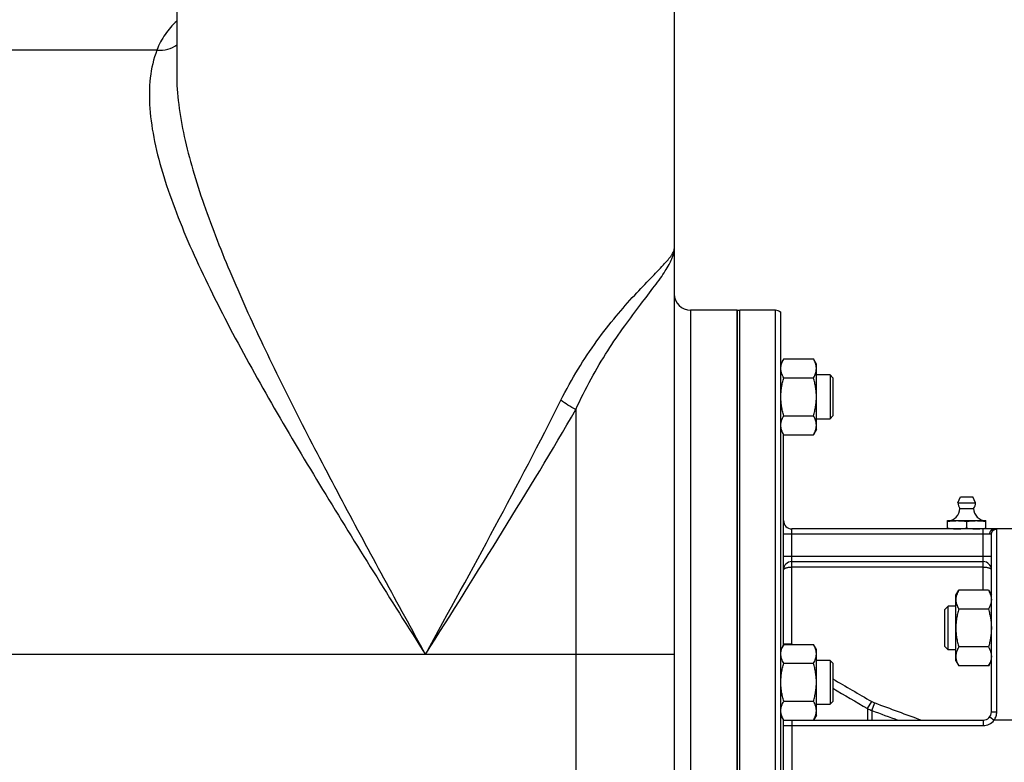
# Model space of a CAD drawing. Units: millimetres. Extents: x -2840 to 3012, y -1316 to 1503.
# Drawn here: x -2608 to -2247, y 132 to 404 of the extents above; entities that cross this region are included whole.
import ezdxf

# ---------------------------------------------------------------- set-up
doc = ezdxf.new("R2010")
doc.units = ezdxf.units.MM
doc.header["$LTSCALE"] = 19.36
doc.layers.get('0').update_dxf_attribs({"linetype": 'CONTINUOUS'})
doc.layers.add('02___PRT_ALL_AXES', color=7, linetype='CONTINUOUS')
doc.layers.add('3_ALL_AXES', color=7, linetype='CONTINUOUS')

msp = doc.modelspace()

# ---------------------------------------------------------------- linework, layer by layer
at = {"color": 7, "linetype": 'CONTINUOUS'}
for p, q in [((-2550.18, 413.93), (-2550.18, 384.41)), ((-2368.18, 413.93), (-2368.18, -140.07)), ((-2550.18, 384.42), (-2550.18, 384.41)), ((-2344.18, -122.07), (-2344.18, 297.93)), ((-2331.18, 297.93), (-2344.18, 297.93)), ((-2329.18, -121.3), (-2329.18, 297.17)), ((-2328.11, 280.1), (-2329.18, 278.24)), ((-2328.11, 280.1), (-2317.26, 280.1)), ((-2316.18, 278.24), (-2317.26, 280.1)), ((-2316.18, 254.24), (-2316.18, 278.24)), ((-2311.18, 274.24), (-2316.18, 274.24)), ((-2311.18, 274.24), (-2311.18, 258.24)), ((-2310.18, 273.24), (-2311.18, 274.24)), ((-2328.11, 273.17), (-2317.26, 273.17)), ((-2310.18, 273.24), (-2310.18, 259.24)), ((-2328.11, 259.32), (-2317.26, 259.32)), ((-2316.18, 258.24), (-2311.18, 258.24)), ((-2310.18, 259.24), (-2311.18, 258.24)), ((-2328.11, 252.39), (-2329.18, 254.24)), ((-2328.18, 175.52), (-2328.18, 252.51)), ((-2328.11, 252.39), (-2317.26, 252.39)), ((-2316.18, 254.24), (-2317.26, 252.39)), ((-2268.18, 217.93), (-2268.18, 220.93)), ((-2268.18, 220.93), (-2254.18, 220.93)), ((-2261.18, 218.22), (-2261.18, 220.64)), ((-2254.18, 217.93), (-2254.18, 220.93)), ((-2234.18, 217.93), (-2325.18, 217.93)), ((-2252.18, 150.93), (-2252.18, 215.87)), ((-2325.18, 205.93), (-2255.18, 205.93)), ((-2265.18, 193.63), (-2264.11, 195.48)), ((-2253.26, 195.48), (-2264.11, 195.48)), ((-2253.26, 195.48), (-2252.18, 193.63)), ((-2265.18, 169.63), (-2265.18, 193.63)), ((-2269.18, 188.4), (-2267.96, 189.63)), ((-2269.18, 174.85), (-2269.18, 188.4)), ((-2267.96, 173.63), (-2267.96, 189.63)), ((-2265.18, 189.63), (-2267.96, 189.63)), ((-2253.26, 188.55), (-2264.11, 188.55)), ((-2328.11, 175.65), (-2329.18, 173.79)), ((-2328.11, 175.65), (-2317.26, 175.65)), ((-2316.18, 173.79), (-2317.26, 175.65)), ((-2316.18, 149.79), (-2316.18, 173.79)), ((-2269.18, 174.85), (-2267.96, 173.63)), ((-2265.18, 173.63), (-2267.96, 173.63)), ((-2253.26, 174.7), (-2264.11, 174.7)), ((-2311.18, 169.79), (-2316.18, 169.79)), ((-2311.18, 169.79), (-2311.18, 153.79)), ((-2310.18, 168.79), (-2311.18, 169.79)), ((-2265.18, 169.63), (-2264.11, 167.77)), ((-2253.26, 167.77), (-2252.18, 169.63)), ((-2328.11, 168.72), (-2317.26, 168.72)), ((-2310.18, 168.79), (-2310.18, 154.79)), ((-2253.26, 167.77), (-2264.11, 167.77)), ((-2328.11, 154.86), (-2317.26, 154.86)), ((-2316.18, 153.79), (-2311.18, 153.79)), ((-2310.18, 154.79), (-2311.18, 153.79)), ((-2328.11, 147.94), (-2329.18, 149.79)), ((-2328.18, 27.81), (-2328.18, 148.06)), ((-2328.11, 147.94), (-2317.26, 147.94)), ((-2325.18, 147.93), (-2255.18, 147.93)), ((-2316.18, 149.79), (-2317.26, 147.94))]:
    msp.add_line(p, q, dxfattribs=at)
at = {"color": 9, "linetype": 'CONTINUOUS'}
for p, q in [((-2557.42, 393.16), (-2629.18, 393.16)), ((-2362.18, 297.93), (-2362.18, -122.07)), ((-2331.18, -122.07), (-2331.18, 297.93)), ((-2404.18, 261.6), (-2404.18, -176.07)), ((-2325.18, 175.81), (-2325.18, 217.93)), ((-2255.18, 195.48), (-2255.18, 217.93)), ((-2250.18, 151.02), (-2250.18, 217.87)), ((-2252.78, 215.93), (-2328.18, 215.93)), ((-2328.18, 207.93), (-2252.18, 207.93)), ((-2255.18, 203.93), (-2325.18, 203.93)), ((-2328.18, 175.81), (-2325.18, 175.81)), ((-2368.18, 171.93), (-2699.18, 171.93)), ((-2297.45, 152.17), (-2295.95, 154.75)), ((-2297.45, 152.17), (-2297.45, 147.93)), ((-2295.87, 151.43), (-2294.85, 154.23)), ((-2295.87, 151.43), (-2295.87, 147.93)), ((-2325.18, 147.93), (-2325.18, 27.93)), ((-2255.18, 147.93), (-2255.18, 145.93)), ((-2252.78, 149.13), (-2251.18, 147.93)), ((-2219.18, 147.93), (-2251.18, 147.93)), ((-2328.18, 145.93), (-2255.18, 145.93))]:
    msp.add_line(p, q, dxfattribs=at)
at = {"color": 7, "linetype": 'CONTINUOUS'}
for centre, radius, start, end in [((-2362.18, 303.93), 6, 180, 270), ((-2331.18, 294.93), 3, 48.1897, 90), ((-2268.18, 225.43), 4.5, 270, 359.6596), ((-2254.18, 225.43), 4.5, 180.3404, 270), ((-2325.18, 220.93), 3, 180, 270), ((-2325.18, 202.93), 3, 90, 180), ((-2255.18, 202.93), 3, 0, 90), ((-2325.18, 150.93), 3, 268.9084, 270), ((-2255.18, 150.93), 3, 270, 360)]:
    msp.add_arc(centre, radius, start, end, dxfattribs=at)
at = {"color": 9, "linetype": 'CONTINUOUS'}
for centre, radius, start, end in [((-2318.15, 175.81), 10.03, 180.0008, 180.9259), ((-2318.14, 175.81), 10.04, 180.9259, 181.5753), ((-2318.11, 175.81), 7.07, 180.0018, 181.3034), ((-2292.44, 160.83), 10.01, 239.9305, 249.9311), ((-2292.44, 160.79), 6.99, 239.7831, 249.818), ((-2255.18, 150.93), 5, 270, 323.1301)]:
    msp.add_arc(centre, radius, start, end, dxfattribs=at)
for points, knots in [([(-2550.18, 403.73), (-2551.77, 402.3), (-2554.64, 399.03), (-2556.63, 395.16), (-2557.42, 393.16)], [0, 0, 0, 0, 0.498868, 1, 1, 1, 1]), ([(-2557.42, 393.16), (-2558.66, 389.9), (-2560.26, 382.76), (-2560.28, 371.41), (-2558.41, 359.3), (-2555, 346.56), (-2550.31, 333.3), (-2544.57, 319.61), (-2537.98, 305.57), (-2528.12, 286.24), (-2514.44, 261.72), (-2496.76, 232.08), (-2478.18, 202.09), (-2465.54, 182.02), (-2459.18, 171.93)], [0, 0, 0, 0, 0.042314, 0.087777, 0.137221, 0.190663, 0.247745, 0.307983, 0.370893, 0.436032, 0.571496, 0.71187, 0.855227, 1, 1, 1, 1]), ([(-2557.42, 393.16), (-2556.1, 393.01), (-2553.49, 393.16), (-2551.12, 394.32), (-2550.17, 395.1)], [0, 0, 0, 0, 0.518949, 1, 1, 1, 1]), ([(-2550.18, 384.41), (-2550.18, 380.69), (-2549.61, 373), (-2547.5, 361.28), (-2544.32, 349.08), (-2538.8, 331.97), (-2530.08, 309.99), (-2517.84, 283.2), (-2504.21, 255.82), (-2484.7, 218.57), (-2469.42, 190.65), (-2459.18, 171.93)], [0, 0, 0, 0, 0.047929, 0.099131, 0.153372, 0.2103, 0.330759, 0.457951, 0.58986, 0.724949, 1, 1, 1, 1]), ([(-2409.63, 265), (-2407.69, 268.87), (-2403.58, 276.29), (-2396.75, 286.55), (-2389.76, 295.55), (-2383.07, 303.13), (-2377.19, 309.27), (-2373.03, 313.5), (-2370.52, 316.28), (-2369.25, 317.87), (-2368.44, 319.2), (-2368.18, 320.07), (-2368.18, 320.44)], [0, 0, 0, 0, 0.186716, 0.36505, 0.530354, 0.677355, 0.800773, 0.896384, 0.932972, 0.962046, 0.983982, 1, 1, 1, 1]), ([(-2404.18, 261.6), (-2402.46, 265.41), (-2398.81, 272.73), (-2392.75, 282.91), (-2386.58, 291.95), (-2380.73, 299.75), (-2376.28, 305.5), (-2373.29, 309.56), (-2371.5, 312.17), (-2370.07, 314.53), (-2368.76, 317.17), (-2368.18, 319.2), (-2368.18, 320.44)], [0, 0, 0, 0, 0.180942, 0.35309, 0.512287, 0.654194, 0.774972, 0.826617, 0.87225, 0.911948, 0.946023, 1, 1, 1, 1]), ([(-2459.18, 171.93), (-2450.67, 187.5), (-2433.8, 218.34), (-2417.42, 249.44), (-2409.63, 265)], [0, 0, 0, 0, 0.5049, 1, 1, 1, 1]), ([(-2404.18, 261.6), (-2405.17, 262.09), (-2407.04, 263.13), (-2408.81, 264.35), (-2409.63, 265)], [0, 0, 0, 0, 0.51259, 1, 1, 1, 1]), ([(-2459.18, 171.93), (-2449.73, 186.93), (-2431.04, 216.6), (-2412.85, 246.59), (-2404.18, 261.6)], [0, 0, 0, 0, 0.505625, 1, 1, 1, 1]), ([(-2252.78, 215.93), (-2252.78, 216.19), (-2252.71, 216.7), (-2252.41, 217.26), (-2252.08, 217.6), (-2251.8, 217.79), (-2251.5, 217.91), (-2251.29, 217.93), (-2251.18, 217.93)], [0, 0, 0, 0, 0.274211, 0.534532, 0.657432, 0.775144, 0.888718, 1, 1, 1, 1]), ([(-2252.18, 215.87), (-2252.18, 216.13), (-2252.08, 216.65), (-2251.63, 217.32), (-2250.97, 217.76), (-2250.44, 217.87), (-2250.18, 217.87)], [0, 0, 0, 0, 0.249886, 0.499841, 0.749889, 1, 1, 1, 1]), ([(-2250.18, 217.87), (-2250.18, 217.87), (-2250.2, 217.88), (-2250.22, 217.89), (-2250.26, 217.9), (-2250.34, 217.91), (-2250.45, 217.92), (-2250.59, 217.93), (-2250.84, 217.93), (-2251.04, 217.93), (-2251.18, 217.93)], [0, 0, 0, 0, 0.023094, 0.044264, 0.072802, 0.15263, 0.263024, 0.403694, 0.574009, 1, 1, 1, 1]), ([(-2252.18, 215.87), (-2252.18, 215.87), (-2252.19, 215.89), (-2252.21, 215.89), (-2252.23, 215.9), (-2252.28, 215.91), (-2252.34, 215.92), (-2252.43, 215.93), (-2252.58, 215.93), (-2252.7, 215.93), (-2252.78, 215.93)], [0, 0, 0, 0, 0.031124, 0.054108, 0.083667, 0.164127, 0.274015, 0.413307, 0.581396, 1, 1, 1, 1]), ([(-2328.18, 202.93), (-2328.18, 202.97), (-2328.17, 203.03), (-2328.13, 203.13), (-2328.06, 203.22), (-2327.92, 203.35), (-2327.68, 203.5), (-2327.31, 203.65), (-2326.86, 203.77), (-2326.34, 203.86), (-2325.78, 203.92), (-2325.38, 203.93), (-2325.18, 203.93)], [0, 0, 0, 0, 0.028954, 0.059827, 0.094439, 0.133795, 0.228985, 0.347482, 0.488017, 0.647225, 0.820021, 1, 1, 1, 1]), ([(-2255.18, 203.93), (-2254.98, 203.93), (-2254.59, 203.92), (-2254.02, 203.86), (-2253.5, 203.77), (-2253.05, 203.65), (-2252.69, 203.5), (-2252.45, 203.35), (-2252.31, 203.22), (-2252.24, 203.13), (-2252.19, 203.03), (-2252.18, 202.97), (-2252.18, 202.93)], [0, 0, 0, 0, 0.179979, 0.352776, 0.511985, 0.652521, 0.771017, 0.866206, 0.90556, 0.940172, 0.971043, 1, 1, 1, 1]), ([(-2252.18, 150.93), (-2252.18, 150.94), (-2252.17, 150.95), (-2252.14, 150.95), (-2252.09, 150.96), (-2252.03, 150.97), (-2251.94, 150.98), (-2251.84, 150.98), (-2251.72, 150.99), (-2251.54, 151), (-2251.28, 151.01), (-2250.94, 151.02), (-2250.57, 151.02), (-2250.31, 151.02), (-2250.18, 151.02)], [0, 0, 0, 0, 0.00645, 0.021418, 0.045545, 0.078738, 0.120728, 0.171137, 0.229491, 0.29524, 0.446336, 0.618659, 0.805595, 1, 1, 1, 1]), ([(-2251.18, 147.93), (-2250.86, 148.38), (-2250.35, 149.37), (-2250.18, 150.48), (-2250.18, 151.02)], [0, 0, 0, 0, 0.500088, 1, 1, 1, 1])]:
    msp.add_open_spline(points, degree=3, knots=knots, dxfattribs=at)
at = {"color": 7, "linetype": 'CONTINUOUS'}
for points, knots in [([(-2329.18, 276.64), (-2329.18, 276.78), (-2329.17, 277.08), (-2329.11, 277.52), (-2329.02, 277.95), (-2328.86, 278.54), (-2328.56, 279.27), (-2328.27, 279.82), (-2328.11, 280.1)], [0, 0, 0, 0, 0.119943, 0.240515, 0.362279, 0.485686, 0.738448, 1, 1, 1, 1]), ([(-2316.18, 276.64), (-2316.18, 276.78), (-2316.2, 277.08), (-2316.25, 277.52), (-2316.34, 277.95), (-2316.51, 278.54), (-2316.8, 279.27), (-2317.1, 279.82), (-2317.26, 280.1)], [0, 0, 0, 0, 0.119943, 0.240515, 0.362279, 0.485686, 0.738448, 1, 1, 1, 1]), ([(-2328.11, 273.17), (-2328.27, 273.45), (-2328.56, 274.01), (-2328.86, 274.73), (-2329.02, 275.32), (-2329.11, 275.75), (-2329.17, 276.19), (-2329.18, 276.49), (-2329.18, 276.64)], [0, 0, 0, 0, 0.261551, 0.514313, 0.63772, 0.759484, 0.880056, 1, 1, 1, 1]), ([(-2317.26, 273.17), (-2317.1, 273.45), (-2316.8, 274.01), (-2316.51, 274.73), (-2316.34, 275.32), (-2316.25, 275.75), (-2316.2, 276.19), (-2316.18, 276.49), (-2316.18, 276.64)], [0, 0, 0, 0, 0.261551, 0.514313, 0.63772, 0.759484, 0.880056, 1, 1, 1, 1]), ([(-2329.18, 266.24), (-2329.18, 266.83), (-2329.13, 268), (-2328.92, 269.75), (-2328.57, 271.47), (-2328.27, 272.61), (-2328.11, 273.17)], [0, 0, 0, 0, 0.249983, 0.499976, 0.749982, 1, 1, 1, 1]), ([(-2316.18, 266.24), (-2316.18, 266.83), (-2316.23, 268), (-2316.45, 269.75), (-2316.79, 271.47), (-2317.09, 272.61), (-2317.26, 273.17)], [0, 0, 0, 0, 0.249983, 0.499976, 0.749982, 1, 1, 1, 1]), ([(-2328.11, 259.32), (-2328.27, 259.88), (-2328.57, 261.01), (-2328.92, 262.74), (-2329.13, 264.48), (-2329.18, 265.66), (-2329.18, 266.24)], [0, 0, 0, 0, 0.250018, 0.500023, 0.750016, 1, 1, 1, 1]), ([(-2317.26, 259.32), (-2317.09, 259.88), (-2316.79, 261.01), (-2316.45, 262.74), (-2316.23, 264.48), (-2316.18, 265.66), (-2316.18, 266.24)], [0, 0, 0, 0, 0.250018, 0.500023, 0.750016, 1, 1, 1, 1]), ([(-2329.18, 255.85), (-2329.18, 256), (-2329.17, 256.29), (-2329.11, 256.73), (-2329.02, 257.17), (-2328.86, 257.76), (-2328.56, 258.48), (-2328.27, 259.04), (-2328.11, 259.32)], [0, 0, 0, 0, 0.119943, 0.240515, 0.362279, 0.485686, 0.738448, 1, 1, 1, 1]), ([(-2328.11, 252.39), (-2328.27, 252.66), (-2328.56, 253.22), (-2328.86, 253.95), (-2329.02, 254.53), (-2329.11, 254.97), (-2329.17, 255.41), (-2329.18, 255.7), (-2329.18, 255.85)], [0, 0, 0, 0, 0.261551, 0.514313, 0.63772, 0.759484, 0.880056, 1, 1, 1, 1]), ([(-2316.18, 255.85), (-2316.18, 256), (-2316.2, 256.29), (-2316.25, 256.73), (-2316.34, 257.17), (-2316.51, 257.76), (-2316.8, 258.48), (-2317.1, 259.04), (-2317.26, 259.32)], [0, 0, 0, 0, 0.119943, 0.240515, 0.362279, 0.485686, 0.738448, 1, 1, 1, 1]), ([(-2317.26, 252.39), (-2317.1, 252.66), (-2316.8, 253.22), (-2316.51, 253.95), (-2316.34, 254.53), (-2316.25, 254.97), (-2316.2, 255.41), (-2316.18, 255.7), (-2316.18, 255.85)], [0, 0, 0, 0, 0.261551, 0.514313, 0.63772, 0.759484, 0.880056, 1, 1, 1, 1]), ([(-2268.18, 220.64), (-2267.6, 220.73), (-2266.73, 220.84), (-2265.56, 220.92), (-2264.98, 220.93), (-2264.68, 220.93)], [0, 0, 0, 0, 0.500361, 0.750239, 1, 1, 1, 1]), ([(-2264.68, 220.93), (-2264.39, 220.93), (-2263.81, 220.92), (-2262.64, 220.84), (-2261.76, 220.73), (-2261.18, 220.64)], [0, 0, 0, 0, 0.249761, 0.499639, 1, 1, 1, 1]), ([(-2261.18, 220.64), (-2260.6, 220.73), (-2259.73, 220.84), (-2258.56, 220.92), (-2257.98, 220.93), (-2257.68, 220.93)], [0, 0, 0, 0, 0.500361, 0.750239, 1, 1, 1, 1]), ([(-2257.68, 220.93), (-2257.39, 220.93), (-2256.81, 220.92), (-2255.64, 220.84), (-2254.76, 220.73), (-2254.18, 220.64)], [0, 0, 0, 0, 0.249761, 0.499639, 1, 1, 1, 1]), ([(-2268.18, 218.22), (-2267.6, 218.14), (-2266.73, 218.03), (-2265.56, 217.95), (-2264.98, 217.93), (-2264.68, 217.93)], [0, 0, 0, 0, 0.500361, 0.750239, 1, 1, 1, 1]), ([(-2264.68, 217.93), (-2264.39, 217.93), (-2263.81, 217.95), (-2262.64, 218.03), (-2261.76, 218.14), (-2261.18, 218.22)], [0, 0, 0, 0, 0.249761, 0.499639, 1, 1, 1, 1]), ([(-2261.18, 218.22), (-2260.6, 218.14), (-2259.73, 218.03), (-2258.56, 217.95), (-2257.98, 217.93), (-2257.68, 217.93)], [0, 0, 0, 0, 0.500361, 0.750239, 1, 1, 1, 1]), ([(-2257.68, 217.93), (-2257.39, 217.93), (-2256.81, 217.95), (-2255.64, 218.03), (-2254.76, 218.14), (-2254.18, 218.22)], [0, 0, 0, 0, 0.249761, 0.499639, 1, 1, 1, 1]), ([(-2264.11, 195.48), (-2264.27, 195.21), (-2264.56, 194.65), (-2264.86, 193.92), (-2265.02, 193.34), (-2265.11, 192.9), (-2265.17, 192.46), (-2265.18, 192.17), (-2265.18, 192.02)], [0, 0, 0, 0, 0.261551, 0.514313, 0.63772, 0.759484, 0.880056, 1, 1, 1, 1]), ([(-2253.26, 195.48), (-2253.1, 195.21), (-2252.8, 194.65), (-2252.51, 193.92), (-2252.34, 193.34), (-2252.25, 192.9), (-2252.2, 192.46), (-2252.18, 192.17), (-2252.18, 192.02)], [0, 0, 0, 0, 0.261551, 0.514313, 0.63772, 0.759484, 0.880056, 1, 1, 1, 1]), ([(-2265.18, 192.02), (-2265.18, 191.87), (-2265.17, 191.58), (-2265.11, 191.14), (-2265.02, 190.7), (-2264.86, 190.11), (-2264.56, 189.39), (-2264.27, 188.83), (-2264.11, 188.55)], [0, 0, 0, 0, 0.119943, 0.240515, 0.362279, 0.485686, 0.738448, 1, 1, 1, 1]), ([(-2252.18, 192.02), (-2252.18, 191.87), (-2252.2, 191.58), (-2252.25, 191.14), (-2252.34, 190.7), (-2252.51, 190.11), (-2252.8, 189.39), (-2253.1, 188.83), (-2253.26, 188.55)], [0, 0, 0, 0, 0.119943, 0.240515, 0.362279, 0.485686, 0.738448, 1, 1, 1, 1]), ([(-2264.11, 188.55), (-2264.27, 187.99), (-2264.57, 186.86), (-2264.92, 185.13), (-2265.13, 183.38), (-2265.18, 182.21), (-2265.18, 181.63)], [0, 0, 0, 0, 0.250018, 0.500023, 0.750016, 1, 1, 1, 1]), ([(-2253.26, 188.55), (-2253.09, 187.99), (-2252.79, 186.86), (-2252.45, 185.13), (-2252.23, 183.38), (-2252.18, 182.21), (-2252.18, 181.63)], [0, 0, 0, 0, 0.250018, 0.500023, 0.750016, 1, 1, 1, 1]), ([(-2265.18, 181.63), (-2265.18, 181.04), (-2265.13, 179.87), (-2264.92, 178.12), (-2264.57, 176.4), (-2264.27, 175.26), (-2264.11, 174.7)], [0, 0, 0, 0, 0.249983, 0.499976, 0.749982, 1, 1, 1, 1]), ([(-2252.18, 181.63), (-2252.18, 181.04), (-2252.23, 179.87), (-2252.45, 178.12), (-2252.79, 176.4), (-2253.09, 175.26), (-2253.26, 174.7)], [0, 0, 0, 0, 0.249983, 0.499976, 0.749982, 1, 1, 1, 1]), ([(-2329.18, 172.18), (-2329.18, 172.33), (-2329.17, 172.63), (-2329.11, 173.07), (-2329.02, 173.5), (-2328.86, 174.09), (-2328.56, 174.81), (-2328.27, 175.37), (-2328.11, 175.65)], [0, 0, 0, 0, 0.119943, 0.240515, 0.362279, 0.485686, 0.738448, 1, 1, 1, 1]), ([(-2316.18, 172.18), (-2316.18, 172.33), (-2316.2, 172.63), (-2316.25, 173.07), (-2316.34, 173.5), (-2316.51, 174.09), (-2316.8, 174.81), (-2317.1, 175.37), (-2317.26, 175.65)], [0, 0, 0, 0, 0.119943, 0.240515, 0.362279, 0.485686, 0.738448, 1, 1, 1, 1]), ([(-2264.11, 174.7), (-2264.27, 174.42), (-2264.56, 173.86), (-2264.86, 173.14), (-2265.02, 172.55), (-2265.11, 172.11), (-2265.17, 171.67), (-2265.18, 171.38), (-2265.18, 171.23)], [0, 0, 0, 0, 0.261551, 0.514313, 0.63772, 0.759484, 0.880056, 1, 1, 1, 1]), ([(-2253.26, 174.7), (-2253.1, 174.42), (-2252.8, 173.86), (-2252.51, 173.14), (-2252.34, 172.55), (-2252.25, 172.11), (-2252.2, 171.67), (-2252.18, 171.38), (-2252.18, 171.23)], [0, 0, 0, 0, 0.261551, 0.514313, 0.63772, 0.759484, 0.880056, 1, 1, 1, 1]), ([(-2328.11, 168.72), (-2328.27, 169), (-2328.56, 169.55), (-2328.86, 170.28), (-2329.02, 170.87), (-2329.11, 171.3), (-2329.17, 171.74), (-2329.18, 172.04), (-2329.18, 172.18)], [0, 0, 0, 0, 0.261551, 0.514313, 0.63772, 0.759484, 0.880056, 1, 1, 1, 1]), ([(-2317.26, 168.72), (-2317.1, 169), (-2316.8, 169.55), (-2316.51, 170.28), (-2316.34, 170.87), (-2316.25, 171.3), (-2316.2, 171.74), (-2316.18, 172.04), (-2316.18, 172.18)], [0, 0, 0, 0, 0.261551, 0.514313, 0.63772, 0.759484, 0.880056, 1, 1, 1, 1]), ([(-2265.18, 171.23), (-2265.18, 171.09), (-2265.17, 170.79), (-2265.11, 170.35), (-2265.02, 169.92), (-2264.86, 169.33), (-2264.56, 168.6), (-2264.27, 168.05), (-2264.11, 167.77)], [0, 0, 0, 0, 0.119943, 0.240515, 0.362279, 0.485686, 0.738448, 1, 1, 1, 1]), ([(-2252.18, 171.23), (-2252.18, 171.09), (-2252.2, 170.79), (-2252.25, 170.35), (-2252.34, 169.92), (-2252.51, 169.33), (-2252.8, 168.6), (-2253.1, 168.05), (-2253.26, 167.77)], [0, 0, 0, 0, 0.119943, 0.240515, 0.362279, 0.485686, 0.738448, 1, 1, 1, 1]), ([(-2329.18, 161.79), (-2329.18, 162.38), (-2329.13, 163.55), (-2328.92, 165.3), (-2328.57, 167.02), (-2328.27, 168.16), (-2328.11, 168.72)], [0, 0, 0, 0, 0.249983, 0.499976, 0.749982, 1, 1, 1, 1]), ([(-2316.18, 161.79), (-2316.18, 162.38), (-2316.23, 163.55), (-2316.45, 165.3), (-2316.79, 167.02), (-2317.09, 168.16), (-2317.26, 168.72)], [0, 0, 0, 0, 0.249983, 0.499976, 0.749982, 1, 1, 1, 1]), ([(-2328.11, 154.86), (-2328.27, 155.43), (-2328.57, 156.56), (-2328.92, 158.29), (-2329.13, 160.03), (-2329.18, 161.21), (-2329.18, 161.79)], [0, 0, 0, 0, 0.250018, 0.500023, 0.750016, 1, 1, 1, 1]), ([(-2317.26, 154.86), (-2317.09, 155.43), (-2316.79, 156.56), (-2316.45, 158.29), (-2316.23, 160.03), (-2316.18, 161.21), (-2316.18, 161.79)], [0, 0, 0, 0, 0.250018, 0.500023, 0.750016, 1, 1, 1, 1]), ([(-2329.18, 151.4), (-2329.18, 151.55), (-2329.17, 151.84), (-2329.11, 152.28), (-2329.02, 152.72), (-2328.86, 153.3), (-2328.56, 154.03), (-2328.27, 154.59), (-2328.11, 154.86)], [0, 0, 0, 0, 0.119943, 0.240515, 0.362279, 0.485686, 0.738448, 1, 1, 1, 1]), ([(-2328.11, 147.94), (-2328.27, 148.21), (-2328.56, 148.77), (-2328.86, 149.5), (-2329.02, 150.08), (-2329.11, 150.52), (-2329.17, 150.96), (-2329.18, 151.25), (-2329.18, 151.4)], [0, 0, 0, 0, 0.261551, 0.514313, 0.63772, 0.759484, 0.880056, 1, 1, 1, 1]), ([(-2316.18, 151.4), (-2316.18, 151.55), (-2316.2, 151.84), (-2316.25, 152.28), (-2316.34, 152.72), (-2316.51, 153.3), (-2316.8, 154.03), (-2317.1, 154.59), (-2317.26, 154.86)], [0, 0, 0, 0, 0.119943, 0.240515, 0.362279, 0.485686, 0.738448, 1, 1, 1, 1]), ([(-2317.26, 147.94), (-2317.1, 148.21), (-2316.8, 148.77), (-2316.51, 149.5), (-2316.34, 150.08), (-2316.25, 150.52), (-2316.2, 150.96), (-2316.18, 151.25), (-2316.18, 151.4)], [0, 0, 0, 0, 0.261551, 0.514313, 0.63772, 0.759484, 0.880056, 1, 1, 1, 1])]:
    msp.add_open_spline(points, degree=3, knots=knots, dxfattribs=at)
at = {"color": 9, "linetype": 'CONTINUOUS'}
for points in [[(-2310.18, 163.03), (-2305.44, 160.27), (-2300.69, 157.51), (-2295.95, 154.75)], [(-2310.18, 159.58), (-2305.94, 157.11), (-2301.69, 154.64), (-2297.45, 152.17)], [(-2295.87, 151.43), (-2292.7, 150.27), (-2289.52, 149.1), (-2286.34, 147.93)], [(-2294.85, 154.23), (-2289.14, 152.13), (-2283.44, 150.03), (-2277.73, 147.93)]]:
    msp.add_open_spline(points, degree=3, dxfattribs=at)
at = {"layer": '02___PRT_ALL_AXES', "color": 7, "linetype": 'CONTINUOUS'}
for q in [(-2362.18, 297.93), (-2345.18, -122.07)]:
    msp.add_line((-2345.18, 297.93), q, dxfattribs=at)
at = {"layer": '3_ALL_AXES', "color": 7, "linetype": 'CONTINUOUS'}
for p, q in [((-2345.18, -122.07), (-2345.18, 297.93)), ((-2345.18, 297.93), (-2344.18, 297.93)), ((-2344.18, -122.07), (-2344.18, 297.93)), ((-2264.43, 227.48), (-2263.43, 229.68)), ((-2264.43, 227.48), (-2257.93, 227.48)), ((-2263.43, 229.68), (-2258.93, 229.68)), ((-2257.93, 227.48), (-2258.93, 229.68)), ((-2263.68, 225.41), (-2258.68, 225.41))]:
    msp.add_line(p, q, dxfattribs=at)
for start, end in [(180, 219.7151), (320.2849, 360)]:
    msp.add_arc((-2261.18, 227.48), 3.25, start, end, dxfattribs=at)

doc.saveas('drawing.dxf')
